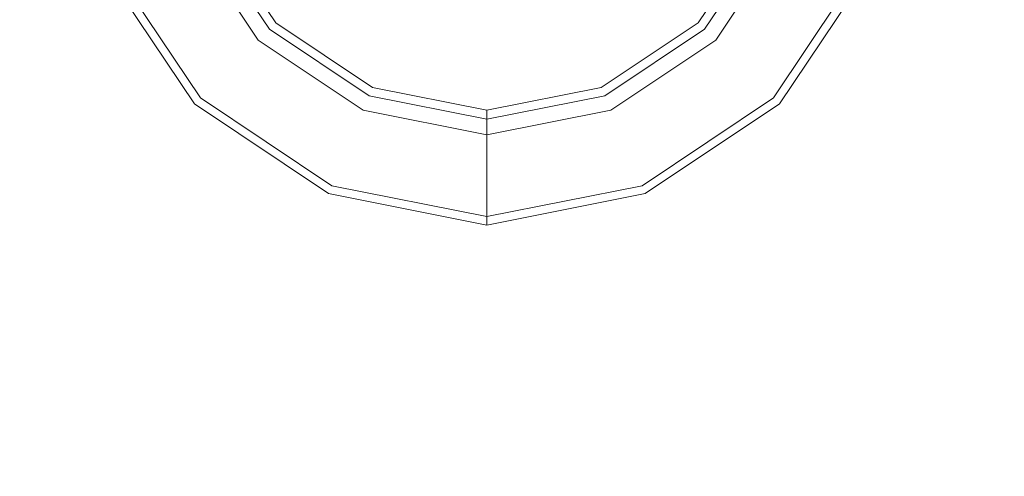
# Model space of a CAD drawing. Units: millimetres. Extents: x 625 to 9947, y -396 to 3656.
# Drawn here: x 4736 to 4774, y 1021 to 1039 of the extents above; entities that cross this region are included whole.
import ezdxf

# ---------------------------------------------------------------- set-up
doc = ezdxf.new("R2010")
doc.units = ezdxf.units.MM
doc.layers.add('1', color=7, linetype='Continuous', true_color=0xffffff)
doc.styles.add('blockfont', font='simplex.shx')
doc.dimstyles.get("Standard").update_dxf_attribs({"dimtxt": 0.18, "dimasz": 0.18, "dimexe": 0.18, "dimexo": 0.0625, "dimgap": 0.09, "dimtad": 0, "dimtih": 1, "dimtoh": 1, "dimdec": 4, "dimzin": 0, "dimdsep": 46, "dimtxsty": 'Standard', "dimcen": 0.09, "dimadec": 0, "dimazin": 0, "dimtfac": 1, "dimtdec": 4, "dimtofl": 0, "dimtmove": 0, "dimatfit": 3, "dimfxl": 1, "dimtolj": 1, "dimtzin": 0, "dimarcsym": 0})

# ---------------------------------------------------------------- blocks, each defined once
blk = doc.blocks.new('_U7')
at = {"layer": '1', "color": 18, "lineweight": 13}
for p, q in [((844.749766, 1254.050019), (844.749766, -357.983442)), ((9734.066802, 1012.699935), (9734.066802, -357.983442)), ((844.749766, -355.983442), (5208.689534, -355.983442)), ((9734.066802, -355.983442), (5370.127034, -355.983442))]:
    blk.add_line(p, q, dxfattribs=at)
at = {"layer": '1', "color": 18, "lineweight": 70}
for points in [[(844.749766, -355.983442), (894.749717, -342.585982), (894.749815, -369.380901)], [(9734.066802, -355.983442), (9684.066851, -369.380901), (9684.066753, -342.585982)]]:
    blk.add_solid(points, dxfattribs=at)
at = {"layer": '1', "color": 18, "linetype": 'Continuous', "lineweight": 13, "insert": (5212.839534, -394.879275), "char_height": 50, "attachment_point": 7, "line_spacing_factor": 0.903614, "style": 'blockfont'}
blk.add_mtext('\\W1.1836;OAL', dxfattribs=at)

msp = doc.modelspace()

# ---------------------------------------------------------------- linework, layer by layer
at = {"layer": '1', "color": 18, "linetype": 'Continuous', "lineweight": 13}
for p, q in [((4745.657461, 1038.657281), (4743.099707, 1042.484972)), ((4764.900225, 1042.484972), (4762.34247, 1038.657281)), ((4744.966524, 1037.966582), (4742.197531, 1042.111131)), ((4745.405691, 1038.405868), (4742.771166, 1042.348835)), ((4765.228766, 1042.348835), (4762.59424, 1038.405868)), ((4763.033407, 1037.966582), (4765.802878, 1042.111131)), ((4742.44644, 1035.446378), (4738.904494, 1040.747139)), ((4742.684859, 1035.684797), (4739.215868, 1040.876242)), ((4768.784064, 1040.876242), (4765.315073, 1035.684797)), ((4769.095438, 1040.747139), (4765.553492, 1035.446378)), ((4749.485033, 1036.099764), (4745.657461, 1038.657281)), ((4762.34247, 1038.657281), (4758.514899, 1036.099764)), ((4749.349135, 1035.771224), (4745.405691, 1038.405868)), ((4762.59424, 1038.405868), (4758.651274, 1035.771224)), ((4749.111193, 1035.197231), (4744.966524, 1037.966582)), ((4758.888739, 1035.197231), (4763.033407, 1037.966582)), ((4754.000204, 1035.201642), (4749.485033, 1036.099764)), ((4754.000204, 1035.201642), (4758.514899, 1036.099764)), ((4747.876185, 1032.216045), (4742.684859, 1035.684797)), ((4754.000204, 1034.84604), (4749.349135, 1035.771224)), ((4754.000204, 1034.84604), (4758.651274, 1035.771224)), ((4765.315073, 1035.684797), (4760.123747, 1032.216045)), ((4747.747439, 1031.904432), (4742.44644, 1035.446378)), ((4754.000204, 1034.224841), (4749.111193, 1035.197231)), ((4754.000204, 1034.84604), (4754.000204, 1035.201642)), ((4754.000204, 1034.224841), (4758.888739, 1035.197231)), ((4765.553492, 1035.446378), (4760.25297, 1031.904432)), ((4754.000204, 1034.84604), (4754.000204, 1034.801575)), ((4754.000204, 1034.801575), (4754.000204, 1034.672829)), ((4754.000204, 1034.672829), (4754.000204, 1034.473511)), ((4754.000204, 1034.473511), (4754.000204, 1034.224841)), ((4754.000204, 1034.224841), (4754.000204, 1030.997964)), ((4754.000204, 1030.997964), (4747.876185, 1032.216045)), ((4760.123747, 1032.216045), (4754.000204, 1030.997964)), ((4754.000204, 1030.660602), (4747.747439, 1031.904432)), ((4754.000204, 1030.660602), (4760.25297, 1031.904432)), ((4754.000204, 1030.997964), (4754.000204, 1030.660602))]:
    msp.add_line(p, q, dxfattribs=at)

# ---------------------------------------------------------------- dimensions: what is measured, and where the dimension line sits
dim = msp.add_linear_dim(base=(844.749766, -355.983442), p1=(9734.066802, 1120.652485), p2=(844.749766, 1254.050019), text='\\C18;OAL', dimstyle='Standard', override={"dimtxt": 50, "dimasz": 50, "dimexe": 2, "dimexo": 0, "dimgap": 1.5, "dimtih": 1, "dimtoh": 1, "dimdec": 1, "dimlfac": 0.03937, "dimzin": 8, "dimdsep": 46, "dimlunit": 2, "dimpost": '', "dimtxsty": 'blockfont', "dimsah": 1, "dimse1": 0, "dimse2": 0, "dimsd1": 0, "dimsd2": 0, "dimclrd": 18, "dimclre": 18, "dimclrt": 18, "dimtol": 0, "dimtm": -0.1, "dimtfac": 1, "dimtdec": 2, "dimtofl": 1, "dimtmove": 0, "dimtzin": 8, "dimlwd": 13, "dimlwe": 13}, dxfattribs=at)
dim.commit()
dim.dimension.update_dxf_attribs({"geometry": '_U7', "text_midpoint": (5289.408284, -355.983442), "dimtype": 160})

doc.saveas('drawing.dxf')
